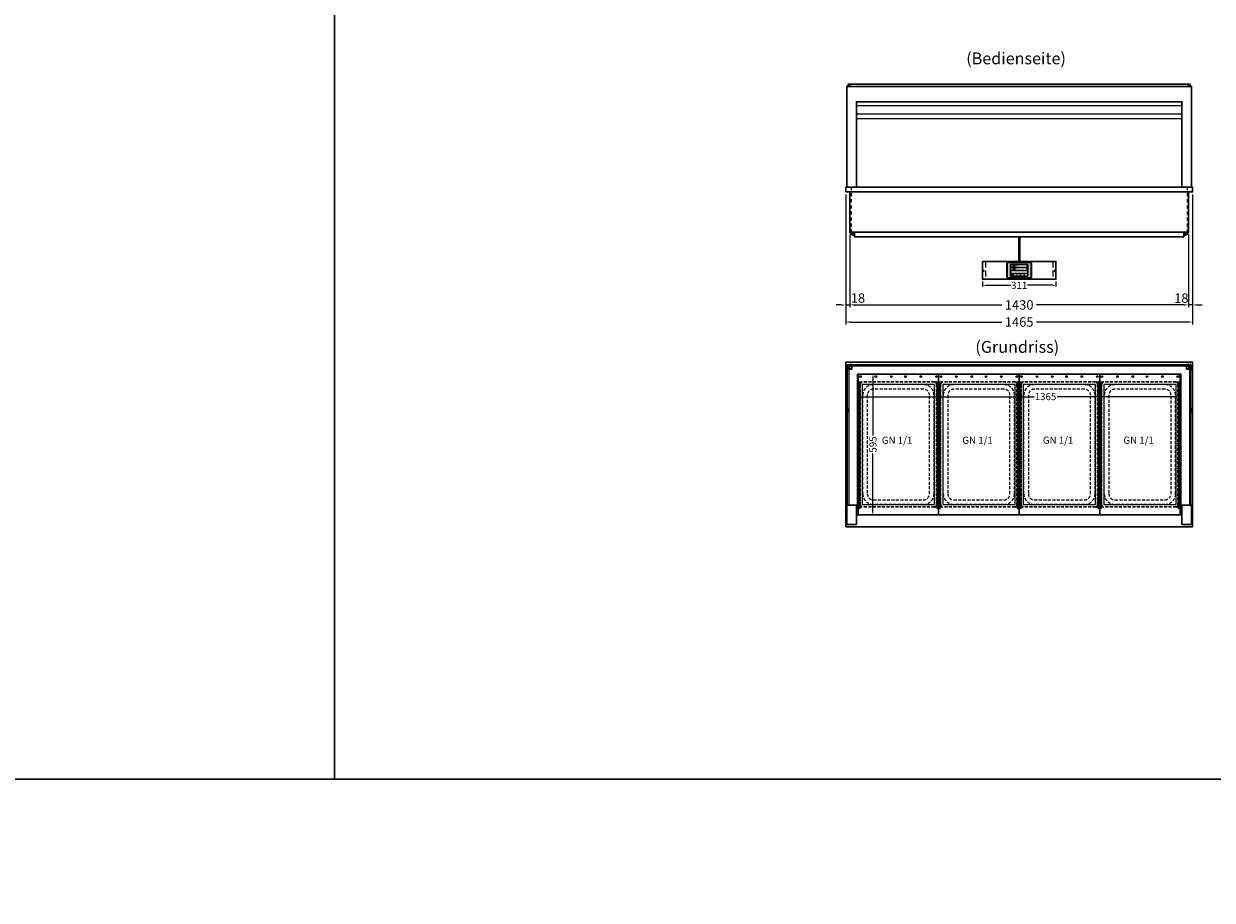
# Model space of a CAD drawing. Units: millimetres. Extents: x 38161 to 75661, y 21430 to 72530.
# Drawn here: x 47849 to 52867, y 42419 to 46121 of the extents above; entities that cross this region are included whole.
import ezdxf
from ezdxf.enums import TextEntityAlignment as Align

# ---------------------------------------------------------------- set-up
doc = ezdxf.new("R2010")
doc.units = ezdxf.units.MM
doc.header["$LTSCALE"] = 2
doc.header["$PDMODE"] = 34
doc.header["$PDSIZE"] = 5
for name, pattern in [('AUSGEZOGEN', [0]), ('STRICHPUNKT2', [12.7, 6.35, -3.175, 0, -3.175]), ('VERDECKT', [9.525, 6.35, -3.175])]:
    doc.linetypes.add(name, pattern=pattern)
for name, color, linetype, lineweight in [('A_BEMASSUNG', 1, 'Continuous', 13), ('A_GLAS', 4, 'Continuous', 20), ('A_HILFSLINIEN', 7, 'Continuous', 13), ('A_MITTE', 2, 'STRICHPUNKT2', 13), ('A_SCHRAFFUR', 6, 'Continuous', 5), ('A_TEXT', 7, 'Continuous', 20), ('A_VERDECKT', 5, 'VERDECKT', 13), ('A_VOLL', 3, 'Continuous', 30)]:
    doc.layers.add(name, color=color, linetype=linetype, lineweight=lineweight)
doc.styles.add('ARIAL', font='arial.ttf')
doc.styles.add('Arial_0', font='arial.ttf')
doc.styles.add('Arial_35', font='arial.ttf', dxfattribs={"height": 35})
doc.dimstyles.new('STANDARD_Bemassung', dxfattribs={"dimtxt": 40, "dimasz": 20, "dimexe": 10, "dimexo": 10, "dimgap": 15, "dimtad": 0, "dimdec": 0, "dimdsep": 46, "dimtxsty": 'ARIAL', "dimcen": 0.09, "dimclrt": 7, "dimazin": 0, "dimtfac": 1, "dimtdec": 0, "dimtmove": 2, "dimatfit": 3, "dimfxl": 1, "dimtolj": 1, "dimtzin": 0, "dimarcsym": 0})
doc.dimstyles.new('STANDARD_klein', dxfattribs={"dimtxt": 30, "dimasz": 10, "dimexe": 5, "dimexo": 10, "dimgap": 5, "dimtad": 0, "dimdec": 0, "dimdsep": 46, "dimtxsty": 'Arial_0', "dimcen": 0.09, "dimclrt": 7, "dimazin": 2, "dimtm": 1e-09, "dimtfac": 1, "dimtdec": 0, "dimtmove": 2, "dimatfit": 3, "dimfxl": 1, "dimtolj": 1, "dimtzin": 0, "dimarcsym": 0})

# ---------------------------------------------------------------- blocks, each defined once
blk = doc.blocks.new('*D3546')
at = {"layer": 'A_BEMASSUNG', "color": 0, "lineweight": -2, "ltscale": 2, "transparency": 16777216}
for p, q in [((51369.6, 44560.1), (51369.6, 44540.8)), ((51379.6, 44545.8), (52114.9, 44545.8)), ((52724.6, 44545.8), (52211.9, 44545.8)), ((52734.6, 44566.5), (52734.6, 44540.8))]:
    blk.add_line(p, q, dxfattribs=at)
at = {"layer": 'A_BEMASSUNG', "color": 0, "ltscale": 2, "transparency": 16777216}
for points in [[(51379.6, 44547.4), (51379.6, 44544.1), (51369.6, 44545.8)], [(52724.6, 44547.4), (52724.6, 44544.1), (52734.6, 44545.8)]]:
    blk.add_solid(points, dxfattribs=at)
at = {"layer": 'DEFPOINTS', "color": 0, "ltscale": 2, "transparency": 16777216}
for p in [(51369.6, 44570.1), (52734.6, 44576.5), (52734.6, 44545.8)]:
    blk.add_point(p, dxfattribs=at)
at = {"layer": 'A_BEMASSUNG', "color": 7, "ltscale": 2, "transparency": 16777216, "insert": (52163.4, 44546.1), "char_height": 30, "attachment_point": 5, "style": 'Arial_0'}
blk.add_mtext('\\A1;1365', dxfattribs=at)
blk = doc.blocks.new('*D3547')
at = {"layer": 'A_BEMASSUNG', "color": 0, "lineweight": -2, "ltscale": 2, "transparency": 16777216}
for p, q in [((51399.6, 44641.2), (51439.7, 44641.2)), ((51434.7, 44631.2), (51434.7, 44382)), ((51434.7, 44056.2), (51434.7, 44305.5)), ((51399.6, 44046.2), (51439.7, 44046.2))]:
    blk.add_line(p, q, dxfattribs=at)
at = {"layer": 'A_BEMASSUNG', "color": 0, "ltscale": 2, "transparency": 16777216}
for points in [[(51433, 44631.2), (51436.4, 44631.2), (51434.7, 44641.2)], [(51433, 44056.2), (51436.4, 44056.2), (51434.7, 44046.2)]]:
    blk.add_solid(points, dxfattribs=at)
at = {"layer": 'DEFPOINTS', "color": 0, "ltscale": 2, "transparency": 16777216}
for p in [(51389.6, 44641.2), (51389.6, 44046.2), (51434.7, 44046.2)]:
    blk.add_point(p, dxfattribs=at)
at = {"layer": 'A_BEMASSUNG', "color": 7, "ltscale": 2, "transparency": 16777216, "insert": (51434.7, 44343.7), "char_height": 30, "attachment_point": 5, "rotation": 90, "style": 'Arial_0'}
blk.add_mtext('\\A1;595', dxfattribs=at)
blk = doc.blocks.new('GN Einhängerahmen HOT MARIE')
at = {"layer": 'A_VERDECKT'}
for p, q in [((-265, 152.5), (-265, -152.5)), ((-263, 152.5), (-263, -152.5)), ((255, 162.5), (-255, 162.5)), ((255, 160.5), (-255, 160.5)), ((263, 152.5), (263, -152.5)), ((265, 152.5), (265, -152.5)), ((-253, 105.5), (-253, -105.5)), ((-233.7, 105.5), (-233.7, -105.5)), ((208, 150.5), (-208, 150.5)), ((208, 131.2), (-208, 131.2)), ((233.7, -105.5), (233.7, 105.5)), ((253, 105.5), (253, -105.5)), ((-208, -131.2), (208, -131.2)), ((208, -150.5), (-208, -150.5)), ((255, -160.5), (-255, -160.5)), ((-255, -162.5), (255, -162.5))]:
    blk.add_line(p, q, dxfattribs=at)
for centre, radius, start, end in [((-255, 152.5), 10, 90, 180), ((-255, 152.5), 8, 90, 180), ((255, 152.5), 10, 0, 90), ((255, 152.5), 8, 0, 90), ((-208, 105.5), 45, 90, 180), ((-208, 105.5), 25.7, 90, 180), ((208, 105.5), 45, 0, 90), ((208, 105.5), 25.7, 0, 90), ((-208, -105.5), 45, 180, 270), ((-208, -105.5), 25.7, 180, 270), ((208, -105.5), 45, 270, 0), ((208, -105.5), 25.7, 270, 0), ((-255, -152.5), 10, 180, 270), ((-255, -152.5), 8, 180, 270), ((255, -152.5), 8, 270, 0), ((255, -152.5), 10, 270, 0)]:
    blk.add_arc(centre, radius, start, end, dxfattribs=at)
at = {"layer": 'A_VOLL', "color": 32, "lineweight": 9, "ltscale": 2}
for points in [[(296.5, -170), (296.5, 170), (-296.5, 170), (-296.5, -170)], [(253.5, -152.5), (253.5, 152.5), (-253.5, 152.5), (-253.5, -152.5)]]:
    blk.add_lwpolyline(points, close=True, dxfattribs=at)
for centre, radius in [((-287.2, 160), 3.5), ((-263.4, 165), 2.5), ((-257.6, 165), 2.5), ((-251.9, 165), 2.5), ((-246.2, 165), 2.5), ((-240.5, 165), 2.5), ((-234.8, 165), 2.5), ((-229, 165), 2.5), ((-223.3, 165), 2.5), ((-217.6, 165), 2.5), ((-211.9, 165), 2.5), ((-206.2, 165), 2.5), ((-200.4, 165), 2.5), ((-194.7, 165), 2.5), ((-189, 165), 2.5), ((-183.3, 165), 2.5), ((-177.5, 165), 2.5), ((-171.8, 165), 2.5), ((-166.1, 165), 2.5), ((-160.4, 165), 2.5), ((-154.7, 165), 2.5), ((-148.9, 165), 2.5), ((-143.2, 165), 2.5), ((-137.5, 165), 2.5), ((-131.8, 165), 2.5), ((-126.1, 165), 2.5), ((-120.3, 165), 2.5), ((-114.6, 165), 2.5), ((-108.9, 165), 2.5), ((-103.2, 165), 2.5), ((-97.5, 165), 2.5), ((-91.7, 165), 2.5), ((-86, 165), 2.5), ((-80.3, 165), 2.5), ((-74.6, 165), 2.5), ((-68.9, 165), 2.5), ((-63.1, 165), 2.5), ((-57.4, 165), 2.5), ((-51.7, 165), 2.5), ((-46, 165), 2.5), ((-40.2, 165), 2.5), ((-34.5, 165), 2.5), ((-28.8, 165), 2.5), ((-23.1, 165), 2.5), ((-17.4, 165), 2.5), ((-11.6, 165), 2.5), ((-5.9, 165), 2.5), ((-0.2, 165), 2.5), ((5.5, 165), 2.5), ((11.2, 165), 2.5), ((17, 165), 2.5), ((22.7, 165), 2.5), ((28.4, 165), 2.5), ((34.1, 165), 2.5), ((39.8, 165), 2.5), ((45.6, 165), 2.5), ((51.3, 165), 2.5), ((57, 165), 2.5), ((62.7, 165), 2.5), ((68.5, 165), 2.5), ((74.2, 165), 2.5), ((79.9, 165), 2.5), ((85.6, 165), 2.5), ((91.3, 165), 2.5), ((97.1, 165), 2.5), ((102.8, 165), 2.5), ((108.5, 165), 2.5), ((114.2, 165), 2.5), ((119.9, 165), 2.5), ((125.7, 165), 2.5), ((131.4, 165), 2.5), ((137.1, 165), 2.5), ((142.8, 165), 2.5), ((148.5, 165), 2.5), ((154.3, 165), 2.5), ((160, 165), 2.5), ((165.7, 165), 2.5), ((171.4, 165), 2.5), ((177.1, 165), 2.5), ((182.9, 165), 2.5), ((188.6, 165), 2.5), ((194.3, 165), 2.5), ((200, 165), 2.5), ((205.8, 165), 2.5), ((211.5, 165), 2.5), ((217.2, 165), 2.5), ((222.9, 165), 2.5), ((228.6, 165), 2.5), ((234.4, 165), 2.5), ((240.1, 165), 2.5), ((245.8, 165), 2.5), ((251.5, 165), 2.5), ((257.2, 165), 2.5), ((263, 165), 2.5), ((268.7, 165), 2.5), ((-287.2, 95), 3.5), ((-287.2, 30), 3.5), ((-287.2, -30), 3.5), ((-287.2, -95), 3.5), ((-287.2, -160), 3.5), ((-263.4, -165), 2.5), ((-257.6, -165), 2.5), ((-251.9, -165), 2.5), ((-246.2, -165), 2.5), ((-240.5, -165), 2.5), ((-234.8, -165), 2.5), ((-229, -165), 2.5), ((-223.3, -165), 2.5), ((-217.6, -165), 2.5), ((-211.9, -165), 2.5), ((-206.2, -165), 2.5), ((-200.4, -165), 2.5), ((-194.7, -165), 2.5), ((-189, -165), 2.5), ((-183.3, -165), 2.5), ((-177.5, -165), 2.5), ((-171.8, -165), 2.5), ((-166.1, -165), 2.5), ((-160.4, -165), 2.5), ((-154.7, -165), 2.5), ((-148.9, -165), 2.5), ((-143.2, -165), 2.5), ((-137.5, -165), 2.5), ((-131.8, -165), 2.5), ((-126.1, -165), 2.5), ((-120.3, -165), 2.5), ((-114.6, -165), 2.5), ((-108.9, -165), 2.5), ((-103.2, -165), 2.5), ((-97.5, -165), 2.5), ((-91.7, -165), 2.5), ((-86, -165), 2.5), ((-80.3, -165), 2.5), ((-74.6, -165), 2.5), ((-68.9, -165), 2.5), ((-63.1, -165), 2.5), ((-57.4, -165), 2.5), ((-51.7, -165), 2.5), ((-46, -165), 2.5), ((-40.2, -165), 2.5), ((-34.5, -165), 2.5), ((-28.8, -165), 2.5), ((-23.1, -165), 2.5), ((-17.4, -165), 2.5), ((-11.6, -165), 2.5), ((-5.9, -165), 2.5), ((-0.2, -165), 2.5), ((5.5, -165), 2.5), ((11.2, -165), 2.5), ((17, -165), 2.5), ((22.7, -165), 2.5), ((28.4, -165), 2.5), ((34.1, -165), 2.5), ((39.8, -165), 2.5), ((45.6, -165), 2.5), ((51.3, -165), 2.5), ((57, -165), 2.5), ((62.7, -165), 2.5), ((68.5, -165), 2.5), ((74.2, -165), 2.5), ((79.9, -165), 2.5), ((85.6, -165), 2.5), ((91.3, -165), 2.5), ((97.1, -165), 2.5), ((102.8, -165), 2.5), ((108.5, -165), 2.5), ((114.2, -165), 2.5), ((119.9, -165), 2.5), ((125.7, -165), 2.5), ((131.4, -165), 2.5), ((137.1, -165), 2.5), ((142.8, -165), 2.5), ((148.5, -165), 2.5), ((154.3, -165), 2.5), ((160, -165), 2.5), ((165.7, -165), 2.5), ((171.4, -165), 2.5), ((177.1, -165), 2.5), ((182.9, -165), 2.5), ((188.6, -165), 2.5), ((194.3, -165), 2.5), ((200, -165), 2.5), ((205.8, -165), 2.5), ((211.5, -165), 2.5), ((217.2, -165), 2.5), ((222.9, -165), 2.5), ((228.6, -165), 2.5), ((234.4, -165), 2.5), ((240.1, -165), 2.5), ((245.8, -165), 2.5), ((251.5, -165), 2.5), ((257.2, -165), 2.5), ((263, -165), 2.5), ((268.7, -165), 2.5)]:
    blk.add_circle(centre, radius, dxfattribs=at)
at = {"layer": 'A_HILFSLINIEN', "style": 'ARIAL'}
blk.add_text('GN 1/1', height=30, rotation=90, dxfattribs=at).set_placement((-3.1, -69.8))
blk = doc.blocks.new('*D3548')
at = {"layer": 'A_BEMASSUNG', "color": 0, "lineweight": -2, "ltscale": 2, "transparency": 16777216}
for p, q in [((51319.6, 45400.2), (51319.6, 44923.2)), ((51337.1, 45231.2), (51337.1, 44923.2)), ((51299.6, 44933.2), (51279.6, 44933.2)), ((51319.6, 44933.2), (51337.1, 44933.2)), ((51357.1, 44933.2), (51377.1, 44933.2))]:
    blk.add_line(p, q, dxfattribs=at)
at = {"layer": 'A_BEMASSUNG', "color": 0, "ltscale": 2, "transparency": 16777216}
for points in [[(51299.6, 44936.5), (51299.6, 44929.8), (51319.6, 44933.2)], [(51357.1, 44936.5), (51357.1, 44929.8), (51337.1, 44933.2)]]:
    blk.add_solid(points, dxfattribs=at)
at = {"layer": 'DEFPOINTS', "color": 0, "ltscale": 2, "transparency": 16777216}
for p in [(51319.6, 45410.2), (51337.1, 45241.2), (51337.1, 44933.2)]:
    blk.add_point(p, dxfattribs=at)
at = {"layer": 'A_BEMASSUNG', "color": 7, "ltscale": 2, "transparency": 16777216, "insert": (51371.3, 44962.2), "char_height": 40, "attachment_point": 5, "style": 'ARIAL'}
blk.add_mtext('\\A1;18', dxfattribs=at)
blk = doc.blocks.new('*D3549')
at = {"layer": 'A_BEMASSUNG', "color": 0, "lineweight": -2, "ltscale": 2, "transparency": 16777216}
for p, q in [((52784.6, 45400.2), (52784.6, 44923.2)), ((52767.1, 45231.2), (52767.1, 44923.2)), ((52747.1, 44933.2), (52727.1, 44933.2)), ((52784.6, 44933.2), (52767.1, 44933.2)), ((52804.6, 44933.2), (52824.6, 44933.2))]:
    blk.add_line(p, q, dxfattribs=at)
at = {"layer": 'A_BEMASSUNG', "color": 0, "ltscale": 2, "transparency": 16777216}
for points in [[(52747.1, 44936.5), (52747.1, 44929.8), (52767.1, 44933.2)], [(52804.6, 44936.5), (52804.6, 44929.8), (52784.6, 44933.2)]]:
    blk.add_solid(points, dxfattribs=at)
at = {"layer": 'DEFPOINTS', "color": 0, "ltscale": 2, "transparency": 16777216}
for p in [(52784.6, 45410.2), (52767.1, 45241.2), (52767.1, 44933.2)]:
    blk.add_point(p, dxfattribs=at)
at = {"layer": 'A_BEMASSUNG', "color": 7, "ltscale": 2, "transparency": 16777216, "insert": (52736.9, 44961.9), "char_height": 40, "attachment_point": 5, "style": 'ARIAL'}
blk.add_mtext('\\A1;18', dxfattribs=at)
blk = doc.blocks.new('*D3550')
at = {"layer": 'A_BEMASSUNG', "color": 0, "lineweight": -2, "ltscale": 2, "transparency": 16777216}
for p, q in [((51337.1, 45231.2), (51337.1, 44923.2)), ((52767.1, 45231.2), (52767.1, 44923.2)), ((51357.1, 44933.2), (51979.3, 44933.2)), ((52747.1, 44933.2), (52124.8, 44933.2))]:
    blk.add_line(p, q, dxfattribs=at)
at = {"layer": 'A_BEMASSUNG', "color": 0, "ltscale": 2, "transparency": 16777216}
for points in [[(51357.1, 44936.5), (51357.1, 44929.8), (51337.1, 44933.2)], [(52747.1, 44936.5), (52747.1, 44929.8), (52767.1, 44933.2)]]:
    blk.add_solid(points, dxfattribs=at)
at = {"layer": 'DEFPOINTS', "color": 0, "ltscale": 2, "transparency": 16777216}
for p in [(51337.1, 45241.2), (52767.1, 45241.2), (51337.1, 44933.2)]:
    blk.add_point(p, dxfattribs=at)
at = {"layer": 'A_BEMASSUNG', "color": 7, "ltscale": 2, "transparency": 16777216, "insert": (52052.1, 44933.2), "char_height": 40, "attachment_point": 5, "style": 'ARIAL'}
blk.add_mtext('\\A1;1430', dxfattribs=at)
blk = doc.blocks.new('*D3551')
at = {"layer": 'A_BEMASSUNG', "color": 0, "lineweight": -2, "ltscale": 2, "transparency": 16777216}
for p, q in [((51319.6, 45400.2), (51319.6, 44851.1)), ((52784.6, 45400.2), (52784.6, 44851.1)), ((51339.6, 44861.1), (51979.1, 44861.1)), ((52764.6, 44861.1), (52125.1, 44861.1))]:
    blk.add_line(p, q, dxfattribs=at)
at = {"layer": 'A_BEMASSUNG', "color": 0, "ltscale": 2, "transparency": 16777216}
for points in [[(51339.6, 44864.5), (51339.6, 44857.8), (51319.6, 44861.1)], [(52764.6, 44864.5), (52764.6, 44857.8), (52784.6, 44861.1)]]:
    blk.add_solid(points, dxfattribs=at)
at = {"layer": 'DEFPOINTS', "color": 0, "ltscale": 2, "transparency": 16777216}
for p in [(51319.6, 45410.2), (52784.6, 45410.2), (51319.6, 44861.1)]:
    blk.add_point(p, dxfattribs=at)
at = {"layer": 'A_BEMASSUNG', "color": 7, "ltscale": 2, "transparency": 16777216, "insert": (52052.1, 44861.1), "char_height": 40, "attachment_point": 5, "style": 'ARIAL'}
blk.add_mtext('\\A1;1465', dxfattribs=at)
blk = doc.blocks.new('Hainzl_3.5')
at = {"layer": 'A_SCHRAFFUR', "ltscale": 2, "true_color": 0xc7c8ca}
h = blk.add_hatch(color=9, dxfattribs=at)
h.dxf.hatch_style = 1
h.paths.add_polyline_path([(-46.1, 32.5, 0.414214), (-50.1, 28.6), (-50.1, -28.5, 0.414214), (-46.1, -32.5), (46.1, -32.5, 0.414214), (50.1, -28.5), (50.1, 28.6, 0.414214), (46.1, 32.5)])
h.paths.add_polyline_path([(36.5, 24.5), (36.5, -24.5), (-36.5, -24.5), (-36.5, 24.5)], flags=16)
h.paths.add_polyline_path([(-18.5, 20.1), (-18.5, 16.3, -3.885293), (-19.5, 16.3), (-19.5, 20.1, -1)], flags=0)
h.paths.add_polyline_path([(-18.5, 7.4), (-18.5, 3.5, -3.885293), (-19.5, 3.5), (-19.5, 7.4, -1)], flags=0)
h.paths.add_polyline_path([(-0.9, 0.6), (5.4, 0.6), (5.4, 5.2), (-0.9, 5.2)], flags=8)
h.paths.add_polyline_path([(-16.2, -0.2), (-0.2, -0.2), (-0.2, 9.8), (-16.2, 9.8)], flags=8)
h.paths.add_polyline_path([(-0.9, 13.3), (5.4, 13.3), (5.4, 18), (-0.9, 18)], flags=8)
h.paths.add_polyline_path([(-16.1, 12.7), (-0.2, 12.7), (-0.2, 22.5), (-16.1, 22.5)], flags=8)
h.paths.add_polyline_path([(-32.9, 3.1), (-29.1, 3.1), (-29.1, 7.6), (-32.9, 7.6)], flags=8)
h.paths.add_polyline_path([(-32.9, 15.9), (-29.1, 15.9), (-29.1, 20.4), (-32.9, 20.4)], flags=8)
at = {"layer": 'A_VOLL', "color": 142, "ltscale": 2}
for p, q in [((-36.5, 11.8), (36.5, 11.8)), ((-25.5, 24.5), (-25.5, -1)), ((-36.5, -1), (36.5, -1)), ((-36.5, -13.8), (36.5, -13.8)), ((-25.5, -13.8), (-25.5, -24.5)), ((5.5, -13.8), (5.5, -24.5))]:
    blk.add_line(p, q, dxfattribs=at)
at = {"layer": 'A_VOLL', "color": 132, "lineweight": 5, "ltscale": 2}
for p, q in [((-20.4, 19.2), (-21.8, 19.2)), ((-20.4, 18.2), (-21.8, 18.2)), ((-20.4, 17.3), (-21.8, 17.3)), ((-20.4, 6.5), (-21.8, 6.5)), ((-20.4, 5.5), (-21.8, 5.5)), ((-20.4, 4.5), (-21.8, 4.5)), ((-19.5, 17.9), (-18.5, 17.9)), ((-19.5, 5.2), (-18.5, 5.2)), ((-17.6, 19.2), (-16.2, 19.2)), ((-17.6, 18.2), (-16.2, 18.2)), ((-17.6, 6.5), (-16.2, 6.5)), ((-17.6, 5.5), (-16.2, 5.5)), ((-17.5, 17.3), (-16.1, 17.3)), ((-17.5, 4.5), (-16.1, 4.5))]:
    blk.add_line(p, q, dxfattribs=at)
at = {"layer": 'A_VOLL', "color": 131, "lineweight": 5, "ltscale": 2}
blk.add_line((-31, -18.4), (-31, -16.6), dxfattribs=at)
at = {"layer": 'A_VOLL', "color": 125}
for points in [[(-51.6, 28.6, -0.414214), (-46.1, 34), (46.1, 34, -0.414214), (51.6, 28.6), (51.6, -28.5, -0.414214), (46.1, -34), (-46.1, -34, -0.414214), (-51.6, -28.5)], [(-50.1, 28.6, -0.414214), (-46.1, 32.5), (46.1, 32.5, -0.414214), (50.1, 28.6), (50.1, -28.5, -0.414214), (46.1, -32.5), (-46.1, -32.5, -0.414214), (-50.1, -28.5)]]:
    blk.add_lwpolyline(points, format="xyb", close=True, dxfattribs=at)
blk.add_lwpolyline([(-36.5, -24.5), (36.5, -24.5), (36.5, 24.5), (-36.5, 24.5)], close=True, dxfattribs=at)
at = {"layer": 'A_VOLL', "color": 132, "lineweight": 5, "ltscale": 2}
for points in [[(-19.5, 16.3), (-19.5, 20.1, -1), (-18.5, 20.1), (-18.5, 16.3, -3.885293)], [(-19.5, 3.5), (-19.5, 7.4, -1), (-18.5, 7.4), (-18.5, 3.5, -3.885293)]]:
    blk.add_lwpolyline(points, format="xyb", close=True, dxfattribs=at)
at = {"layer": 'A_VOLL', "color": 142, "lineweight": 5, "ltscale": 2}
for points in [[(33, 16.4), (34.3, 18.1), (33, 19.8)], [(33, 3.7), (34.3, 5.4), (33, 7.1)], [(-11.7, -18.5), (-10, -19.8), (-8.3, -18.5)], [(22.7, -19.8), (21, -18.5), (19.3, -19.8)]]:
    blk.add_lwpolyline(points, dxfattribs=at)
at = {"layer": 'A_VOLL', "color": 131, "lineweight": 5, "ltscale": 2}
blk.add_arc((-31, -19.1), 2.24, 125.2389, 54.7611, dxfattribs=at)
at = {"layer": 'A_VOLL', "color": 142, "lineweight": 5, "ltscale": 2, "style": 'Arial_35'}
for s, p in [('2', (-31, 5.4)), ('1', (-31, 18.1))]:
    blk.add_text(s, height=3, dxfattribs=at).set_placement(p, align=Align.MIDDLE)
at = {"layer": 'A_VOLL', "color": 142, "ltscale": 2, "style": 'Arial_35'}
for s, height, p in [('4.1', 6.5, (-14.5, 14.3)), ('5.3', 6.5, (-14.5, 1.6)), ('°C', 3, (-0.1, 14.2)), ('°C', 3, (-0.1, 1.4))]:
    blk.add_text(s, height=height, dxfattribs=at).set_placement(p)
blk = doc.blocks.new('Hainzl HOT 3.5 Frontansicht')
at = {"layer": 'A_VERDECKT', "ltscale": 2}
for points in [[(-142.5, 0), (-142.5, -75)], [(142.5, 0), (142.5, -75)]]:
    blk.add_lwpolyline(points, dxfattribs=at)
at = {"layer": 'A_VOLL', "ltscale": 2}
blk.add_lwpolyline([(-155.5, 0), (155.5, 0), (155.5, -75), (-155.5, -75)], close=True, dxfattribs=at)
for centre in [(-150.5, -40), (150.5, -40)]:
    blk.add_circle(centre, 2.5, dxfattribs=at)
at = {"layer": 'A_BEMASSUNG'}
blk.add_blockref('Hainzl_3.5', (0, -37.5), dxfattribs=at)
blk = doc.blocks.new('*D4186')
at = {"layer": 'A_BEMASSUNG', "color": 0, "lineweight": -2, "transparency": 16777216}
for p, q in [((51896.6, 45032), (51896.6, 45011)), ((52207.6, 45032), (52207.6, 45011)), ((51909.6, 45016), (52016.8, 45016)), ((52194.6, 45016), (52087.3, 45016))]:
    blk.add_line(p, q, dxfattribs=at)
at = {"layer": 'A_BEMASSUNG', "color": 0, "transparency": 16777216}
for points in [[(51909.6, 45018.1), (51909.6, 45013.8), (51896.6, 45016)], [(52194.6, 45018.1), (52194.6, 45013.8), (52207.6, 45016)]]:
    blk.add_solid(points, dxfattribs=at)
at = {"layer": 'DEFPOINTS', "color": 0, "transparency": 16777216}
for p in [(51896.6, 45042), (52207.6, 45042), (52207.6, 45016)]:
    blk.add_point(p, dxfattribs=at)
at = {"layer": 'A_BEMASSUNG', "color": 7, "transparency": 16777216, "insert": (52052.1, 45016), "char_height": 30, "attachment_point": 5, "style": 'Arial_0'}
blk.add_mtext('\\A1;311', dxfattribs=at)

msp = doc.modelspace()

# ---------------------------------------------------------------- linework, layer by layer
at = {"layer": 'A_GLAS', "ltscale": 2}
for points in [[(51327.1, 45856.2), (51327.1, 45860.2), (51330.6, 45860.2)], [(52773.6, 45860.2), (52777.1, 45860.2), (52777.1, 45856.2)]]:
    msp.add_lwpolyline(points, dxfattribs=at)
for points in [[(51327.1, 44681.2), (51333.1, 44681.2), (51333.1, 44088.2), (51327.1, 44088.2)], [(51336.6, 44681.2), (52767.6, 44681.2), (52767.6, 44675.2), (51336.6, 44675.2)], [(52777.1, 44681.2), (52771.1, 44681.2), (52771.1, 44088.2), (52777.1, 44088.2)]]:
    msp.add_lwpolyline(points, close=True, dxfattribs=at)
at = {"layer": 'A_HILFSLINIEN', "color": 8, "ltscale": 2}
for points in [[(41161.2, 62930.2), (49161.2, 62930.2), (49161.2, 42930.2), (41161.2, 42930.2)], [(49161.2, 62930.2), (57161.2, 62930.2), (57161.2, 42930.2), (49161.2, 42930.2)], [(38161.2, 42930.2), (75661.2, 42930.2), (75661.2, 41430.2), (38161.2, 41430.2)]]:
    msp.add_lwpolyline(points, close=True, dxfattribs=at)
at = {"layer": 'A_MITTE'}
for points in [[(51343.1, 45430.2), (51343.1, 45241.2)], [(52761.1, 45430.2), (52761.1, 45241.2)]]:
    msp.add_lwpolyline(points, dxfattribs=at)
at = {"layer": 'A_VERDECKT', "color": 144}
msp.add_lwpolyline([(51336.6, 45857.2), (52767.6, 45857.2), (52767.6, 45865.2), (51336.6, 45865.2)], close=True, dxfattribs=at)
at = {"layer": 'A_VOLL', "ltscale": 2}
for points in [[(51324.6, 45430.2), (51324.6, 45856.2), (52779.6, 45856.2), (52779.6, 45430.2)], [(51364.6, 45430.2), (51364.6, 45791.2), (52739.6, 45791.2), (52739.6, 45430.2)]]:
    msp.add_lwpolyline(points, dxfattribs=at)
at = {"layer": 'A_VOLL', "color": 252, "ltscale": 2}
msp.add_lwpolyline([(52773.6, 45866.2), (51330.6, 45866.2), (51330.6, 45856.2), (52773.6, 45856.2)], close=True, dxfattribs=at)
at = {"layer": 'A_VOLL', "color": 93, "lineweight": 9}
for points in [[(51364.6, 45775.2), (52739.6, 45775.2)], [(51364.6, 45740.2), (52739.6, 45740.2)], [(51364.6, 45721.2), (52739.6, 45721.2)]]:
    msp.add_lwpolyline(points, dxfattribs=at)
at = {"layer": 'A_VOLL', "color": 97, "lineweight": 9}
msp.add_lwpolyline([(51364.6, 45720.2), (52739.6, 45720.2)], dxfattribs=at)
at = {"layer": 'A_VOLL'}
msp.add_lwpolyline([(51319.6, 45410.2), (52784.6, 45410.2), (52784.6, 45430.2), (51319.6, 45430.2)], close=True, dxfattribs=at)
for points in [[(52767.1, 45410.2), (52767.1, 45241.2), (51337.1, 45241.2), (51337.1, 45410.2)], [(52747.1, 45241.2), (52747.1, 45220.2), (51357.1, 45220.2), (51357.1, 45241.2)]]:
    msp.add_lwpolyline(points, dxfattribs=at)
at = {"layer": 'A_VOLL', "color": 62}
for points in [[(51357.1, 45227.7), (51351.6, 45227.7, -0.414214), (51338.1, 45241.2)], [(51357.1, 45232.7), (51351.6, 45232.7, -0.414214), (51343.1, 45241.2)], [(51343.1, 45241.2, 0.414214), (51351.6, 45232.7), (51357.1, 45232.7)], [(51357.1, 45237.7), (51351.6, 45237.7, -0.414214), (51348.1, 45241.2)], [(51348.1, 45241.2, 0.414214), (51351.6, 45237.7), (51357.1, 45237.7)], [(52747.1, 45227.7), (52752.6, 45227.7, 0.414214), (52766.1, 45241.2)], [(52747.1, 45232.7), (52752.6, 45232.7, 0.414214), (52761.1, 45241.2)], [(52761.1, 45241.2, -0.414214), (52752.6, 45232.7), (52747.1, 45232.7)], [(52756.1, 45241.2, -0.414214), (52752.6, 45237.7), (52747.1, 45237.7)]]:
    msp.add_lwpolyline(points, format="xyb", dxfattribs=at)
at = {"layer": 'A_VOLL', "color": 62, "lineweight": 5}
for points in [[(52049.6, 45220.2), (52049.6, 45117)], [(52054.6, 45220.2), (52054.6, 45117)]]:
    msp.add_lwpolyline(points, dxfattribs=at)
at = {"layer": 'A_VOLL', "ltscale": 2}
for points in [[(51319.6, 43996.2), (52784.6, 43996.2), (52784.6, 44691.2), (51319.6, 44691.2)], [(51369.6, 44641.2), (52734.6, 44641.2), (52734.6, 44046.2), (51369.6, 44046.2)], [(51324.6, 44088.2), (51364.6, 44088.2), (51364.6, 44006.2), (51324.6, 44006.2)], [(52739.6, 44088.2), (52779.6, 44088.2), (52779.6, 44006.2), (52739.6, 44006.2)]]:
    msp.add_lwpolyline(points, close=True, dxfattribs=at)
at = {"layer": 'A_VOLL', "color": 252}
for points in [[(51325.1, 44676.2), (51325.1, 44660.2), (51322.1, 44660.2), (51321.6, 44660.7), (51321.6, 44675.7), (51322.1, 44676.2)], [(51327.1, 44660.2), (51327.1, 44676.2), (51325.1, 44676.2), (51325.1, 44660.2)], [(52777.1, 44660.2), (52777.1, 44676.2), (52779.1, 44676.2), (52779.1, 44660.2)], [(52779.1, 44676.2), (52779.1, 44660.2), (52782.1, 44660.2), (52782.6, 44660.7), (52782.6, 44675.7), (52782.1, 44676.2)], [(51325.1, 44496.2), (51325.1, 44480.2), (51322.1, 44480.2), (51321.6, 44480.7), (51321.6, 44495.7), (51322.1, 44496.2)], [(51327.1, 44480.2), (51327.1, 44496.2), (51325.1, 44496.2), (51325.1, 44480.2)], [(52777.1, 44480.2), (52777.1, 44496.2), (52779.1, 44496.2), (52779.1, 44480.2)], [(52779.1, 44496.2), (52779.1, 44480.2), (52782.1, 44480.2), (52782.6, 44480.7), (52782.6, 44495.7), (52782.1, 44496.2)]]:
    msp.add_lwpolyline(points, close=True, dxfattribs=at)
for points in [[(51322.1, 44676.2), (51322.1, 44660.2)], [(52782.1, 44676.2), (52782.1, 44660.2)], [(51322.1, 44496.2), (51322.1, 44480.2)], [(52782.1, 44496.2), (52782.1, 44480.2)]]:
    msp.add_lwpolyline(points, dxfattribs=at)
for points in [[(51346.1, 44682.2), (51346.1, 44681.2), (51336.6, 44681.2, 0.414215), (51336.1, 44680.7), (51336.1, 44675.7, 0.414212), (51336.6, 44675.2), (51344.6, 44675.2, -0.414214), (51346.1, 44673.7), (51346.1, 44663.7, -0.414214), (51344.6, 44662.2), (51335.6, 44662.2), (51335.6, 44663.2), (51344.6, 44663.2, 0.414214), (51345.1, 44663.7), (51345.1, 44673.7, 0.414214), (51344.6, 44674.2), (51336.6, 44674.2, -0.414212), (51335.1, 44675.7), (51335.1, 44680.7, -0.414215), (51336.6, 44682.2)], [(52758.1, 44682.2), (52758.1, 44681.2), (52767.6, 44681.2, -0.414215), (52768.1, 44680.7), (52768.1, 44675.7, -0.414212), (52767.6, 44675.2), (52759.6, 44675.2, 0.414214), (52758.1, 44673.7), (52758.1, 44663.7, 0.414214), (52759.6, 44662.2), (52768.6, 44662.2), (52768.6, 44663.2), (52759.6, 44663.2, -0.414214), (52759.1, 44663.7), (52759.1, 44673.7, -0.414214), (52759.6, 44674.2), (52767.6, 44674.2, 0.414212), (52769.1, 44675.7), (52769.1, 44680.7, 0.414215), (52767.6, 44682.2)]]:
    msp.add_lwpolyline(points, format="xyb", close=True, dxfattribs=at)
for points in [[(51345, 44663.4), (51336.6, 44663.4, -0.414214), (51335.6, 44664.4), (51335.6, 44673.1, -0.414214), (51336.6, 44674.1), (51344.9, 44674.1)], [(52759.1, 44663.4), (52767.6, 44663.4, 0.414214), (52768.6, 44664.4), (52768.6, 44673.1, 0.414214), (52767.6, 44674.1), (52759.2, 44674.1)]]:
    msp.add_lwpolyline(points, format="xyb", dxfattribs=at)

# ---------------------------------------------------------------- block references
at = {"ltscale": 2, "rotation": 270}
for p in [(51542.1, 44343.7), (51882.1, 44343.7), (52222.1, 44343.7), (52562.1, 44343.7)]:
    msp.add_blockref('GN Einhängerahmen HOT MARIE', p, dxfattribs=at)
at = {"layer": 'A_VOLL'}
msp.add_blockref('Hainzl HOT 3.5 Frontansicht', (52052.1, 45117), dxfattribs=at)

# ---------------------------------------------------------------- texts
at = {"layer": 'A_TEXT', "linetype": 'AUSGEZOGEN', "lineweight": 9, "style": 'ARIAL'}
msp.add_text('(Bedienseite)', height=50, dxfattribs=at).set_placement((52039.1, 45967.9), align=Align.MIDDLE)
at = {"layer": 'A_TEXT', "linetype": 'AUSGEZOGEN', "lineweight": 15, "insert": (52044.1, 44781), "char_height": 50, "width": 414.239, "attachment_point": 2, "line_spacing_factor": 0.963855, "style": 'ARIAL'}
msp.add_mtext('(Grundriss)', dxfattribs=at)

# ---------------------------------------------------------------- dimensions: what is measured, and where the dimension line sits
at = {"layer": 'A_BEMASSUNG', "ltscale": 2}
for base, p1, p2, dimstyle, picture, middle in [((51337.0593813, 44933.1815591), (51319.5593813, 45410.2248908), (51337.0593813, 45241.2248908), 'STANDARD_Bemassung', '*D3548', (51371.3331819, 44962.2335239)), ((52767.0593813, 44933.1815591), (52784.5593813, 45410.2248908), (52767.0593813, 45241.2248908), 'STANDARD_Bemassung', '*D3549', (52736.9492326, 44961.8706923)), ((52734.6, 44545.8), (51369.6, 44570.1), (52734.6, 44576.5), 'STANDARD_klein', '*D3546', (52163.4, 44546.1))]:
    dim = msp.add_linear_dim(base=base, p1=p1, p2=p2, dimstyle=dimstyle, dxfattribs=at)
    dim.commit()
    dim.dimension.update_dxf_attribs({"geometry": picture, "text_midpoint": middle, "dimtype": 160})
for base, p1, p2, picture, middle in [((51319.6, 44861.1), (52784.6, 45410.2), (51319.6, 45410.2), '*D3551', (52052.1, 44861.1)), ((51337.1, 44933.2), (52767.1, 45241.2), (51337.1, 45241.2), '*D3550', (52052.1, 44933.2))]:
    dim = msp.add_linear_dim(base=base, p1=p1, p2=p2, dimstyle='STANDARD_Bemassung', dxfattribs=at)
    dim.commit()
    dim.dimension.update_dxf_attribs({"geometry": picture, "text_midpoint": middle})
at = {"layer": 'A_BEMASSUNG'}
dim = msp.add_linear_dim(base=(52207.6, 45016), p1=(51896.6, 45042), p2=(52207.6, 45042), dimstyle='STANDARD_klein', override={"dimasz": 13}, dxfattribs=at)
dim.commit()
dim.dimension.update_dxf_attribs({"geometry": '*D4186', "text_midpoint": (52052.1, 45016)})
at = {"layer": 'A_BEMASSUNG', "ltscale": 2}
dim = msp.add_linear_dim(base=(51434.7, 44046.2), p1=(51389.6, 44641.2), p2=(51389.6, 44046.2), angle=90, dimstyle='STANDARD_klein', dxfattribs=at)
dim.commit()
dim.dimension.update_dxf_attribs({"geometry": '*D3547', "text_midpoint": (51434.7, 44343.7)})

doc.saveas('drawing.dxf')
